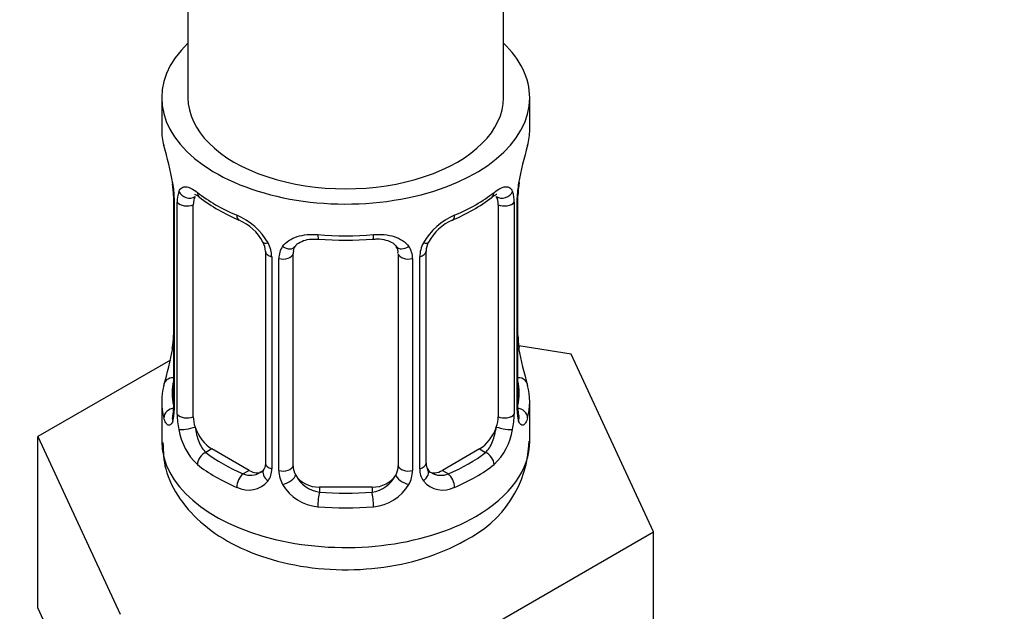
# Model space of a CAD drawing. Units: millimetres. Extents: x 0 to 1481, y 0 to 2752.
# Drawn here: x 404 to 441, y 180 to 203 of the extents above; entities that cross this region are included whole.
import ezdxf
from ezdxf import colors
from ezdxf.entities.mleader import LeaderData, LeaderLine
from ezdxf.math import Vec2, Vec3

# ---------------------------------------------------------------- set-up
doc = ezdxf.new("R2010")
doc.units = ezdxf.units.MM
doc.layers.add('DV5_Défaut', color=7, linetype='Continuous')
doc.layers.add('Défaut', color=7, linetype='Continuous')

# ---------------------------------------------------------------- blocks, each defined once
blk = doc.blocks.new('_DOT')
at = {"color": 0}
blk.add_line((0, 0), (-1, 0), dxfattribs=at)
at = {"color": 0, "const_width": 0.333}
blk.add_lwpolyline([(-0.1665, 0, 1), (0.1665, 0, 1)], format="xyb", close=True, dxfattribs=at)
blk = doc.blocks.new('SE4')
at = {"layer": 'DV5_Défaut', "color": 7, "linetype": 'Continuous'}
for p, q in [((422.427, 199.911), (422.427, 361.129)), ((410.427, 337.701), (410.427, 199.911)), ((409.427, 199.911), (409.427, 198.702)), ((423.427, 198.702), (423.427, 199.911)), ((409.828, 196.685), (409.835, 196.638)), ((409.878, 196.175), (409.878, 188.112)), ((409.905, 196.091), (409.905, 188.028)), ((410.018, 187.871), (410.018, 195.934)), ((422.837, 195.934), (422.837, 187.871)), ((422.949, 188.028), (422.949, 196.091)), ((422.977, 188.112), (422.977, 196.175)), ((410.629, 187.781), (410.629, 195.844)), ((422.226, 195.844), (422.226, 187.781)), ((413.374, 194.07), (413.374, 186.007)), ((419.481, 186.007), (419.481, 194.07)), ((413.613, 193.858), (413.613, 185.795)), ((413.885, 185.73), (413.885, 193.793)), ((414.427, 185.916), (414.427, 193.979)), ((418.427, 193.979), (418.427, 185.916)), ((418.969, 193.793), (418.969, 185.73)), ((419.242, 185.795), (419.242, 193.858)), ((425, 190.164), (423.011, 190.472)), ((423.027, 190.369), (423.02, 190.412)), ((409.757, 189.937), (404.716, 187.026)), ((428.138, 183.403), (425, 190.164)), ((409.427, 188.352), (409.427, 186.848)), ((423.427, 186.848), (423.427, 188.352)), ((404.716, 187.026), (407.854, 180.265)), ((404.716, 180.494), (404.716, 187.026)), ((411.336, 186.556), (411.107, 186.424)), ((412.75, 185.74), (411.336, 186.556)), ((421.518, 186.556), (420.104, 185.74)), ((421.518, 186.556), (421.747, 186.424)), ((412.75, 185.74), (412.521, 185.608)), ((420.104, 185.74), (420.333, 185.608)), ((415.427, 185.1), (415.427, 184.913)), ((417.427, 185.1), (415.427, 185.1)), ((417.427, 185.1), (417.427, 184.913)), ((419.565, 178.453), (428.138, 183.403)), ((428.138, 176.871), (428.138, 183.403)), ((404.716, 180.494), (406.285, 177.114))]:
    blk.add_line(p, q, dxfattribs=at)
for centre, radius, start, end in [((395.255, 193.896), 14.858, 10.7478, 16.3941), ((437.6, 193.896), 14.858, 163.606, 169.2521), ((407.615, 196.215), 2.26, 359.1225, 10.7917), ((406.351, 196.05), 3.555, 0.6583, 9.9884), ((426.501, 196.051), 3.552, 170.0079, 179.3454), ((425.647, 196.173), 2.669, 168.932, 179.9375), ((411.123, 195.978), 1.106, 160.4927, 182.2972), ((421.733, 195.979), 1.104, 357.6841, 19.526), ((414.894, 201.372), 6.613, 232.4098, 247.52), ((417.942, 201.405), 6.65, 292.5228, 307.5473), ((411.31, 193.147), 2.495, 29.8198, 66.9998), ((411.655, 193.556), 1.841, 28.0532, 67.195), ((421.545, 193.147), 2.495, 113.0004, 150.18), ((421.198, 193.576), 1.826, 112.908, 152.4212), ((412.697, 194.071), 0.676, 359.8788, 31.162), ((412.451, 193.838), 1.162, 1.0203, 28.275), ((416.427, 206.324), 11.833, 264.9807, 275.0193), ((420.403, 193.838), 1.161, 151.7186, 178.9861), ((420.149, 194.073), 0.667, 148.6067, 180.2877), ((414.67, 193.805), 0.785, 144.9712, 180.8641), ((418.141, 194.062), 0.277, 347.4512, 41.3493), ((418.184, 193.805), 0.785, 359.1311, 35.0336), ((407.21, 190.881), 2.667, 348.931, 359.9369), ((425.252, 190.839), 2.273, 179.1412, 190.8361), ((395.255, 193.158), 14.858, 343.6059, 349.2522), ((437.6, 193.158), 14.858, 190.7479, 196.394), ((408.882, 188.068), 0.997, 345.5609, 2.5986), ((408.613, 187.987), 1.293, 343.3385, 1.8084), ((424.24, 187.987), 1.291, 178.1771, 196.676), ((423.921, 188.057), 0.944, 176.4103, 194.4245), ((412.912, 187.896), 2.895, 180.5093, 191.9483), ((419.943, 187.896), 2.894, 348.0493, 359.4931), ((412.37, 187.65), 2.316, 188.7542, 226.8152), ((420.485, 187.65), 2.316, 313.1842, 351.2464), ((419.081, 186.967), 4.323, 295.8023, 358.3866), ((412.834, 185.781), 0.779, 325.2937, 1.0277), ((420.02, 185.781), 0.779, 178.9659, 214.7127), ((419.754, 185.957), 0.269, 168.1468, 221.2682), ((419.715, 185.818), 0.161, 193.1359, 260.2389), ((412.803, 186.299), 0.746, 247.8303, 300.1511), ((414.983, 185.746), 1.098, 180.837, 209.4908), ((415.605, 186.11), 1.21, 206.8319, 261.5389), ((417.255, 186.102), 1.202, 278.249, 333.3802), ((417.872, 185.746), 1.098, 330.5042, 359.168), ((420.048, 186.285), 0.735, 240.3664, 292.8078), ((412.728, 185.96), 0.972, 242.8666, 320.2121), ((415.515, 186.075), 1.723, 210.2871, 265.0453), ((417.339, 186.075), 1.723, 274.9548, 329.7127), ((420.127, 185.96), 0.972, 219.7872, 297.134)]:
    blk.add_arc(centre, radius, start, end, dxfattribs=at)
for centre, major_axis, ratio, start_param, end_param in [((416.427, 199.911), (7, 0), 0.57735, 2.600493, 6.283185), ((416.427, 199.911), (7, 0), 0.57735, 0, 0.5411), ((416.427, 199.911), (-6, 0), 0.57735, 0, 3.141593), ((416.427, 198.702), (7, 0), 0.57735, 3.141593, 3.293694), ((416.427, 198.702), (-7, 0), 0.57735, 2.989492, 3.141593), ((410.227, 196.746), (0.395, 0.063), 0.166114, 3.101936, 3.429422), ((422.627, 196.746), (-0.395, 0.063), 0.166114, 2.853764, 3.184441), ((410.443, 196.445), (0.373, -0.146), 0.85055, 3.855675, 5.740852), ((416.427, 198.702), (-7, 0), 0.57735, 0.633297, 0.937499), ((411.107, 196.447), (0.247, 0.314), 0.658162, 2.44473, 3.142157), ((416.427, 198.702), (7, 0), 0.57735, 5.345686, 5.649888), ((421.747, 196.447), (-0.247, 0.314), 0.658162, 3.141014, 3.838456), ((422.411, 196.445), (-0.373, -0.146), 0.85055, 0.542333, 2.42751), ((410.278, 196.175), (0.4, 0), 0.57735, 3.11608, 3.141591), ((410.278, 196.175), (0.4, 0), 0.57735, 3.141591, 3.513239), ((410.384, 196.027), (0.4, 0), 0.57735, 3.555344, 5.371005), ((411.336, 195.436), (-0.5, 0.866), 0.57735, 0.338885, 0.785398), ((421.518, 195.436), (0.5, 0.866), 0.57735, 5.497787, 5.9443), ((422.47, 196.027), (-0.4, 0), 0.57735, 0.912181, 2.727841), ((422.577, 196.175), (-0.4, 0), 0.57735, 2.769946, 3.146041), ((412.521, 195.63), (0.156, 0.368), 0.483207, 2.29088, 3.172769), ((420.333, 195.63), (-0.156, 0.368), 0.483207, 3.12572, 3.992305), ((413.643, 194.597), (0.359, 0.176), 0.358003, 3.128971, 4.05706), ((416.427, 198.702), (-7, 0), 0.57735, 1.418695, 1.722897), ((415.427, 194.935), (0.035, 0.398), 0.123712, 2.191761, 3.141507), ((417.427, 194.935), (-0.035, 0.398), 0.123712, 3.141661, 4.091425), ((419.211, 194.597), (-0.359, 0.176), 0.358003, 2.226125, 3.169029), ((413.774, 194.07), (0.4, 0), 0.57735, 3.13958, 4.298637), ((414.164, 194.473), (-0.332, 0.222), 0.641506, 1.587428, 3.144348), ((415.427, 193.979), (-1, 0), 0.816497, 6.156042, 6.283185), ((418.69, 194.473), (0.332, 0.222), 0.641506, 3.148838, 4.695758), ((419.081, 194.07), (-0.4, 0), 0.57735, 1.984548, 3.144521), ((414.03, 194.008), (0.4, 0), 0.57735, 4.340743, 6.156403), ((418.824, 194.008), (-0.4, 0), 0.57735, 0.126783, 1.942443), ((410.227, 190.308), (0.395, -0.063), 0.166114, 3.188685, 3.653865), ((422.627, 190.308), (-0.395, -0.063), 0.166114, 2.62932, 3.097945), ((409.903, 188.93), (0.387, -0.103), 0.80707, 1.846723, 3.352676), ((416.427, 188.679), (6.6, 0), 0.57735, 3.017713, 3.265472), ((422.951, 188.93), (-0.387, -0.103), 0.80707, 2.93051, 4.436462), ((416.427, 188.679), (-6.6, 0), 0.57735, 3.017713, 3.265472), ((416.427, 188.352), (7, 0), 0.57735, 2.989492, 3.293694), ((416.427, 188.352), (-7, 0), 0.57735, 2.989492, 3.293694), ((409.903, 187.775), (-0.387, -0.103), 0.80707, 4.501306, 6.072102), ((410.278, 188.112), (0.4, 0), 0.57735, 3.141593, 3.513239), ((422.577, 188.112), (-0.4, 0), 0.57735, 2.769946, 3.141593), ((422.951, 187.775), (0.387, -0.103), 0.80707, 0.211083, 1.781879), ((410.227, 187.696), (0.381, -0.123), 0.86268, 3.140217, 3.728142), ((410.384, 187.964), (-0.4, 0), 0.57735, 0.413752, 2.229412), ((411.336, 187.373), (-0.5, 0.866), 0.57735, 0.785398, 1.231911), ((421.518, 187.373), (0.5, 0.866), 0.57735, 5.051274, 5.497787), ((422.47, 187.964), (0.4, 0), 0.57735, 4.053773, 5.869434), ((422.627, 187.696), (-0.381, -0.123), 0.86268, 2.555043, 3.150928), ((410.443, 187.395), (-0.392, -0.078), 0.178244, 0.357599, 2.242775), ((411.336, 187.373), (0.5, -0.866), 0.57735, 4.373504, 5.497787), ((421.518, 187.373), (0.5, 0.866), 0.57735, 3.926991, 5.051274), ((422.411, 187.395), (0.392, -0.078), 0.178244, 4.04041, 5.925586), ((416.427, 186.848), (7, 0), 0.57735, 3.141593, 5.497787), ((416.427, 186.848), (7, 0), 0.57735, 5.497787, 6.283185), ((411.107, 186.097), (-0.247, -0.314), 0.658162, 4.015526, 5.586322), ((416.427, 188.679), (-6.6, 0), 0.57735, 0.633297, 0.937499), ((416.427, 188.679), (6.6, 0), 0.57735, 5.345686, 5.649888), ((421.747, 186.097), (0.247, -0.314), 0.658162, 0.696863, 2.267659), ((416.427, 188.352), (-7, 0), 0.57735, 0.633297, 0.937499), ((413.643, 185.547), (0.333, -0.222), 0.670791, 3.124422, 4.652076), ((413.774, 186.007), (0.4, 0), 0.57735, 3.141593, 4.298637), ((414.03, 185.945), (-0.4, 0), 0.57735, 1.19915, 3.01481), ((415.427, 185.916), (1, 0), 0.816497, 3.141593, 3.588106), ((417.427, 185.916), (1, 0), 0.816497, 5.836672, 6.283185), ((418.824, 185.945), (0.4, 0), 0.57735, 3.268375, 5.084035), ((419.081, 186.007), (-0.4, 0), 0.57735, 1.984548, 3.141593), ((419.211, 185.547), (-0.333, -0.222), 0.670791, 1.631109, 3.166943), ((416.427, 188.352), (7, 0), 0.57735, 5.345686, 5.649888), ((412.521, 185.281), (-0.156, -0.368), 0.483207, 3.861676, 5.432473), ((412.75, 186.556), (-0.5, 0.866), 0.57735, 2.356194, 3.141593), ((414.164, 185.422), (-0.355, -0.185), 0.387288, 0.98259, 2.867767), ((415.427, 185.916), (-1, 0), 0.816497, 0.446513, 1.570796), ((417.427, 185.916), (1, 0), 0.816497, 4.712389, 5.836672), ((418.69, 185.422), (0.355, -0.185), 0.387288, 3.415419, 5.300595), ((420.104, 186.556), (0.5, 0.866), 0.57735, 3.141593, 3.926991), ((420.333, 185.281), (0.156, -0.368), 0.483207, 0.850713, 2.421509), ((415.427, 184.586), (-0.035, -0.398), 0.123712, 3.762557, 5.333353), ((416.427, 188.679), (-6.6, 0), 0.57735, 1.418695, 1.722897), ((417.427, 184.586), (0.035, -0.398), 0.123712, 0.949832, 2.520628), ((416.427, 188.352), (7, 0), 0.57735, 4.560288, 4.86449)]:
    blk.add_ellipse(centre, major_axis=major_axis, ratio=ratio, start_param=start_param, end_param=end_param, dxfattribs=at)
for points, knots in [([(410.081, 196.348), (410.109, 196.414), (410.145, 196.46), (410.235, 196.519), (410.288, 196.531), (410.408, 196.521), (410.476, 196.499), (410.622, 196.427), (410.701, 196.376), (410.785, 196.31)], [0, 0, 0, 0, 0.25, 0.25, 0.5, 0.5, 0.75, 0.75, 1, 1, 1, 1]), ([(422.07, 196.31), (422.153, 196.376), (422.231, 196.426), (422.378, 196.499), (422.446, 196.521), (422.566, 196.531), (422.619, 196.519), (422.709, 196.46), (422.746, 196.414), (422.774, 196.348)], [0, 0, 0, 0, 0.25, 0.25, 0.5, 0.5, 0.75, 0.75, 1, 1, 1, 1]), ([(410.679, 196.24), (410.678, 196.241), (410.681, 196.241), (410.737, 196.222), (410.816, 196.163), (410.862, 196.129)], [0, 0, 0, 0, 0.124153, 0.580551, 1, 1, 1, 1]), ([(421.99, 196.122), (422.025, 196.151), (422.101, 196.214), (422.167, 196.24), (422.176, 196.24), (422.175, 196.239)], [0, 0, 0, 0, 0.3098144, 0.7802812, 1, 1, 1, 1]), ([(414.027, 194.256), (414.09, 194.344), (414.17, 194.418), (414.358, 194.543), (414.466, 194.593), (414.7, 194.668), (414.827, 194.694), (415.09, 194.719), (415.228, 194.719), (415.367, 194.707)], [0, 0, 0, 0, 0.25, 0.25, 0.5, 0.5, 0.75, 0.75, 1, 1, 1, 1]), ([(414.504, 194.248), (414.518, 194.272), (414.563, 194.346), (414.734, 194.456), (415.039, 194.545), (415.262, 194.54), (415.393, 194.535)], [0, 0, 0, 0, 0.118615, 0.422633, 0.709215, 1, 1, 1, 1]), ([(417.462, 194.529), (417.523, 194.536), (417.69, 194.554), (417.973, 194.509), (418.233, 194.396), (418.314, 194.302), (418.356, 194.247)], [0, 0, 0, 0, 0.13361, 0.427211, 0.721276, 1, 1, 1, 1]), ([(417.488, 194.707), (417.627, 194.719), (417.763, 194.719), (418.026, 194.694), (418.154, 194.669), (418.387, 194.594), (418.496, 194.543), (418.684, 194.419), (418.764, 194.344), (418.827, 194.256)], [0, 0, 0, 0, 0.25, 0.25, 0.5, 0.5, 0.75, 0.75, 1, 1, 1, 1]), ([(409.851, 187.616), (409.829, 187.552), (409.801, 187.507), (409.739, 187.455), (409.707, 187.448), (409.643, 187.471), (409.611, 187.502), (409.555, 187.595), (409.529, 187.66), (409.508, 187.74)], [0, 0, 0, 0, 0.25, 0.25, 0.5, 0.5, 0.75, 0.75, 1, 1, 1, 1]), ([(409.848, 187.828), (409.845, 187.817), (409.841, 187.802), (409.839, 187.798), (409.839, 187.798)], [0, 0, 0, 0, 0.534041, 1, 1, 1, 1]), ([(423.346, 187.74), (423.325, 187.66), (423.3, 187.596), (423.243, 187.502), (423.212, 187.472), (423.148, 187.448), (423.115, 187.455), (423.054, 187.507), (423.026, 187.551), (423.003, 187.616)], [0, 0, 0, 0, 0.25, 0.25, 0.5, 0.5, 0.75, 0.75, 1, 1, 1, 1]), ([(423.015, 187.798), (423.015, 187.798), (423.013, 187.801), (423.009, 187.817), (423.007, 187.825)], [0, 0, 0, 0, 0.58904, 1, 1, 1, 1]), ([(410.698, 187.388), (410.713, 187.292), (410.731, 187.197), (410.779, 187.009), (410.808, 186.918), (410.91, 186.664), (411, 186.519), (411.107, 186.424)], [0, 0, 0, 0, 0.25, 0.25, 0.5, 0.5, 1, 1, 1, 1]), ([(421.747, 186.424), (421.801, 186.472), (421.849, 186.531), (421.938, 186.669), (421.978, 186.748), (422.08, 187.001), (422.127, 187.195), (422.156, 187.388)], [0, 0, 0, 0, 0.25, 0.25, 0.5, 0.5, 1, 1, 1, 1]), ([(409.474, 186.8), (409.485, 186.43), (409.519, 185.712), (410.094, 184.599), (411.008, 183.615), (412.263, 182.811), (413.821, 182.236), (415.595, 181.94), (417.447, 181.957), (419.192, 182.277), (420.366, 182.741), (420.876, 183.025), (420.963, 183.074)], [0, 0, 0, 0, 0.078544, 0.178225, 0.279591, 0.388786, 0.505805, 0.625088, 0.744357, 0.864743, 0.980134, 1, 1, 1, 1])]:
    blk.add_open_spline(points, degree=3, knots=knots, dxfattribs=at)
for points in [[(414.447, 194.082), (414.452, 194.174), (414.472, 194.228), (414.507, 194.245)], [(413.305, 185.773), (413.291, 185.724), (413.244, 185.688), (413.166, 185.667)], [(413.373, 186.007), (413.36, 185.865), (413.337, 185.788), (413.303, 185.778)]]:
    blk.add_open_spline(points, degree=3, dxfattribs=at)

msp = doc.modelspace()

# ---------------------------------------------------------------- block references
at = {"layer": 'Défaut'}
msp.add_blockref('SE4', (0, 0), dxfattribs=at)

# ---------------------------------------------------------------- leaders
at = {"layer": 'Défaut', "color": 7, "linetype": 'Continuous'}
ml = msp.add_multileader_mtext('Standard', dxfattribs=at)
ml.set_content('{\\pxsm0.9;\\fSolid Edge ISO|b1||i0||c0|p34;\\W1.;19/03/2024\\P}', color=256)
ml.set_leader_properties()
ml.set_arrow_properties(name='DOT')
ml.build(insert=Vec2(0, 0))
ml.multileader.update_dxf_attribs({"leader_type": 0, "dogleg_length": 0, "arrow_head_size": 12})
ctx = ml.context
ctx.base_point, ctx.char_height, ctx.arrow_head_size = Vec3(1393.971, 2745.195), 12, 12
notes = []
notes.append((ctx, [(0, (0, 0, 0), (0, 0), (1, 0), 1, [])]))
ctx.mtext.insert = Vec3(1395.971, 2751.195)
for ctx, leaders in notes:
    for number, flags, end, landing, length, lines in leaders:
        leader = LeaderData()
        leader.index, (leader.has_last_leader_line, leader.has_dogleg_vector, leader.attachment_direction) = number, flags
        leader.last_leader_point, leader.dogleg_vector, leader.dogleg_length = Vec3(end), Vec3(landing), length
        for number, points, colour, breaks in lines:
            line = LeaderLine()
            line.index, line.vertices, line.color, line.breaks = number, Vec3.list(points), colors.encode_raw_color(colour), breaks
            leader.lines.append(line)
        ctx.leaders.append(leader)

doc.saveas('drawing.dxf')
